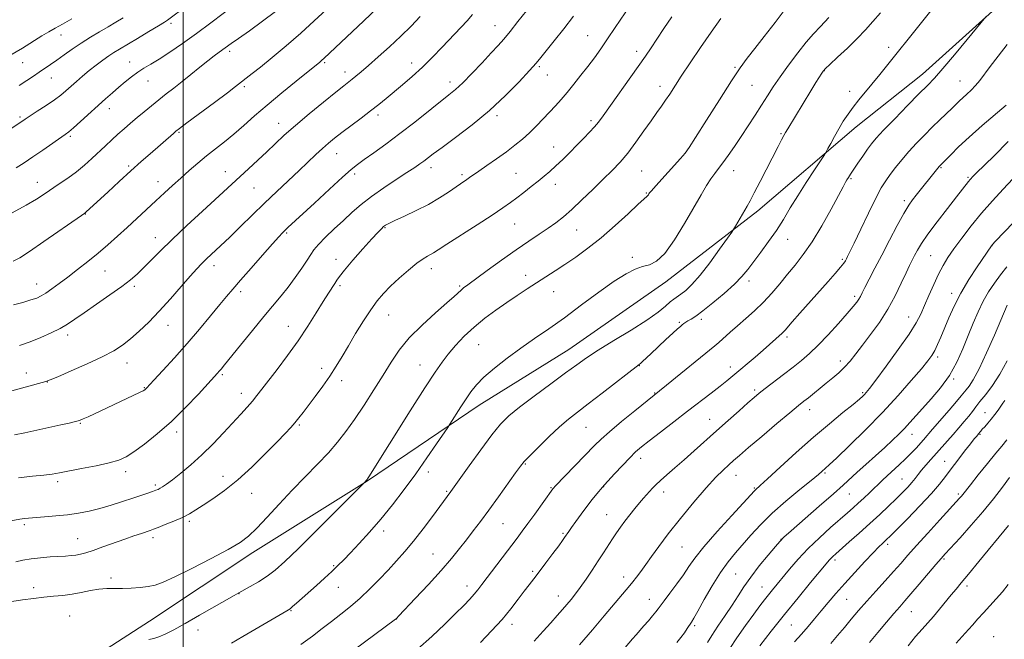
# Model space of a CAD drawing. Extents: x 2152300 to 2155200, y 302300 to 305200.
# Drawn here: x 2152936 to 2153322, y 302677 to 302921 of the extents above; entities that cross this region are included whole.
import ezdxf

# ---------------------------------------------------------------- set-up
doc = ezdxf.new("R2010")
doc.units = 0
doc.header["$MEASUREMENT"] = 0
for name, color, linetype, lineweight in [('BREAKLINE DTM HARD', 7, 'Continuous', 0), ('CONTOUR INDEX', 41, 'Continuous', 13), ('CONTOUR INTERMEDIATE', 44, 'Continuous', 0), ('GRID LINE', 7, 'Continuous', 0), ('SPOT ELEVATION DTM', 2, 'Continuous', 13)]:
    doc.layers.add(name, color=color, linetype=linetype, lineweight=lineweight)

msp = doc.modelspace()

# ---------------------------------------------------------------- linework, layer by layer
at = {"layer": 'BREAKLINE DTM HARD'}
msp.add_polyline3d([(2152940.6, 302654.78, 990.42), (2152986.82, 302684.52, 992.92), (2153027.36, 302711.49, 993.48), (2153072.36, 302739.62, 991.95), (2153116.16, 302769.38, 989.29), (2153151.42, 302791.17, 988.89), (2153189.55, 302817.77, 989.45), (2153225.68, 302845.59, 987.48), (2153264.27, 302878.63, 985.34), (2153290.26, 302899.3, 984.7), (2153319.12, 302925.19, 983.89), (2153355.69, 302957.03, 981.28)], dxfattribs=at)
at = {"layer": 'CONTOUR INDEX', "flags": 128}
for points, elevation in [([(2152933.202, 302825.808), (2152935.906, 302827.222), (2152939.613, 302829.645), (2152945.276, 302833.5169), (2152960.093, 302843.771), (2152961.38, 302844.693), (2152961.935, 302845.16), (2152970.341, 302852.969), (2152974.853, 302857.128), (2152979.4251, 302861.302), (2152983.491, 302864.954), (2152986.993, 302868.049), (2152996.129, 302875.963), (2152997.1659, 302876.835), (2152998.601, 302877.95), (2153001.481, 302880.112), (2153012.228, 302888.133), (2153017.339, 302891.964), (2153020.5551, 302894.403), (2153027.046, 302899.458), (2153030.3021, 302902.055), (2153034.937, 302905.8261), (2153040.45, 302910.423), (2153046.151, 302915.351), (2153051.443, 302920.156), (2153056.077, 302924.53)], 1010), ([(2152931.959, 302906.537), (2152936.904, 302909.516), (2152944.524, 302914.288), (2152947.21, 302915.892), (2152949.682, 302917.285), (2152952.565, 302918.888), (2152956.251, 302920.9781)], 1020), ([(2152935.352, 302740.876), (2152940.76, 302741.418), (2152945.3091, 302741.863), (2152948.564, 302742.262), (2152951.386, 302742.737), (2152960.051, 302744.421), (2152965.812, 302745.583), (2152970.979, 302746.728), (2152974.671, 302747.7769), (2152977.548, 302749.069), (2152980.656, 302751.051), (2152984.8, 302754.07), (2152989.827, 302758.084), (2152995.346, 302762.952), (2153000.9271, 302768.41), (2153005.987, 302773.701), (2153013.487, 302781.8609), (2153014.16, 302782.625), (2153014.888, 302783.491), (2153016.215, 302785.116), (2153022.549, 302792.944), (2153027.19, 302798.657), (2153031.7, 302804.149), (2153038.439, 302812.222), (2153041.216, 302815.706), (2153043.991, 302819.437), (2153046.57, 302823.1059), (2153048.645, 302826.226), (2153050.068, 302828.495), (2153051.34, 302830.36), (2153053.123, 302832.451), (2153055.886, 302835.234), (2153059.325, 302838.497), (2153062.941, 302841.86), (2153066.39, 302845.039), (2153069.93, 302848.123), (2153073.972, 302851.294), (2153078.729, 302854.641), (2153083.621, 302857.88), (2153087.869, 302860.631), (2153090.898, 302862.625), (2153092.956, 302864.041), (2153094.493, 302865.164), (2153098.157, 302867.944), (2153101.66, 302870.534), (2153106.96, 302874.422), (2153113.447, 302879.368), (2153120.248, 302884.987), (2153126.573, 302890.844), (2153131.9569, 302896.299), (2153136.017, 302900.663), (2153138.598, 302903.546), (2153140.46, 302905.761), (2153142.59, 302908.42), (2153145.706, 302912.333), (2153149.455, 302917.096), (2153153.216, 302921.998)], 1000), ([(2153018.964, 302675.935), (2153023.429, 302678.566), (2153040.671, 302688.61), (2153041.94, 302689.432), (2153042.955, 302690.262), (2153044.476, 302691.601), (2153052.344, 302698.595), (2153055.518, 302701.439), (2153058.407, 302704.091), (2153060.783, 302706.3821), (2153063.024, 302708.663), (2153065.659, 302711.417), (2153069.081, 302715.022), (2153073.151, 302719.444), (2153077.594, 302724.547), (2153082.17, 302730.19), (2153086.771, 302736.212), (2153091.324, 302742.446), (2153095.694, 302748.633), (2153099.502, 302754.145), (2153103.872, 302760.564), (2153104.734, 302761.868), (2153109.058, 302768.707), (2153111.0681, 302771.8301), (2153112.961, 302774.626), (2153115.122, 302777.324), (2153118.0819, 302780.317), (2153122.206, 302783.876), (2153127.187, 302787.793), (2153132.552, 302791.738), (2153137.9561, 302795.502), (2153143.569, 302799.351), (2153149.689, 302803.674), (2153156.436, 302808.658), (2153163.207, 302813.696), (2153169.223, 302817.983), (2153173.905, 302820.913), (2153177.488, 302822.687), (2153180.413, 302823.705), (2153183.097, 302824.469), (2153185.881, 302825.8739), (2153189.085, 302828.917), (2153192.884, 302834.19), (2153196.8749, 302840.675), (2153203.361, 302851.893), (2153205.536, 302855.537), (2153207.259, 302858.216), (2153208.757, 302860.286), (2153210.25, 302862.1959), (2153211.9599, 302864.422), (2153214.052, 302867.327), (2153216.475, 302870.841), (2153219.1209, 302874.787), (2153221.878, 302878.974), (2153224.601, 302883.168), (2153227.138, 302887.122), (2153229.424, 302890.707), (2153231.736, 302894.254), (2153234.437, 302898.21), (2153237.746, 302902.83), (2153241.32, 302907.605), (2153244.672, 302911.834), (2153247.501, 302915.088), (2153250.239, 302918.019), (2153253.503, 302921.55)], 990), ([(2153137.815, 302676.727), (2153141.338, 302680.575), (2153144.372, 302683.944), (2153146.861, 302686.744), (2153148.914, 302689.089), (2153150.685, 302691.15), (2153152.328, 302693.115), (2153154.02, 302695.249), (2153155.939, 302697.836), (2153158.195, 302701.05), (2153160.621, 302704.625), (2153162.977, 302708.184), (2153165.0771, 302711.421), (2153168.593, 302716.894), (2153170.142, 302719.238), (2153171.703, 302721.4859), (2153173.413, 302723.802), (2153175.353, 302726.284), (2153177.369, 302728.764), (2153179.246, 302731.008), (2153180.822, 302732.843), (2153184.337, 302736.803), (2153185.621, 302738.13), (2153187.417, 302739.811), (2153189.951, 302742.02), (2153193.124, 302744.733), (2153196.759, 302747.879), (2153200.705, 302751.385), (2153209.367, 302759.211), (2153213.959, 302763.335), (2153218.263, 302767.174), (2153221.77, 302770.281), (2153224.196, 302772.402), (2153226.158, 302774.035), (2153228.497, 302775.87), (2153235.696, 302781.368), (2153239.52, 302784.305), (2153242.828, 302786.922), (2153245.921, 302789.587), (2153249.292, 302792.8341), (2153253.236, 302796.97), (2153257.269, 302801.396), (2153260.71, 302805.287), (2153263.0511, 302808.0209), (2153264.47, 302809.791), (2153265.318, 302810.995), (2153265.9369, 302812.041), (2153266.628, 302813.386), (2153267.686, 302815.5), (2153269.339, 302818.746), (2153271.568, 302823.061), (2153274.287, 302828.2779), (2153277.356, 302834.1139), (2153280.413, 302839.8319), (2153283.039, 302844.583), (2153284.952, 302847.784), (2153286.4241, 302849.928), (2153287.866, 302851.776), (2153296.3719, 302862.384), (2153296.863, 302862.971), (2153297.166, 302863.311), (2153298.152, 302864.306), (2153301.415, 302867.644), (2153304.511, 302870.6821), (2153308.678, 302874.549), (2153313.792, 302879.046), (2153323.215, 302887.142)], 980), ([(2153214.6, 302673.881), (2153217.46, 302678.042), (2153220.857, 302682.86), (2153224.045, 302687.308), (2153226.462, 302690.608), (2153228.264, 302692.986), (2153229.789, 302694.915), (2153231.35, 302696.832), (2153238.124, 302705.027), (2153241.475, 302708.884), (2153245.405, 302713.051), (2153249.813, 302717.29), (2153254.222, 302721.266), (2153260.922, 302727.124), (2153263.114, 302729.072), (2153265.11, 302730.892), (2153267.267, 302732.902), (2153269.463, 302734.976), (2153274.644, 302739.947), (2153276.413, 302741.586), (2153281.145, 302745.867), (2153283.632, 302748.215), (2153285.861, 302750.468), (2153287.771, 302752.5179), (2153290.673, 302755.764), (2153294.297, 302759.892), (2153300.804, 302767.379), (2153303.732, 302770.792), (2153305.568, 302772.991), (2153307.487, 302775.4), (2153308.612, 302776.84), (2153310.236, 302779.333), (2153312.519, 302783.583), (2153315.479, 302789.88), (2153318.567, 302796.848), (2153323.627, 302808.653)], 970), ([(2153284.651, 302674.933), (2153287.613, 302678.504), (2153290.138, 302681.403), (2153292.386, 302683.906), (2153294.622, 302686.439), (2153297.029, 302689.298), (2153301.638, 302694.925), (2153303.508, 302697.161), (2153305.555, 302699.588), (2153308.427, 302703.035), (2153312.481, 302707.967), (2153324.103, 302722.1471)], 960)]:
    msp.add_lwpolyline(points, dxfattribs=dict(at, elevation=elevation))
at = {"layer": 'CONTOUR INTERMEDIATE', "flags": 128}
for points, elevation in [([(2152929.554, 302723.407), (2152935.872, 302724.659), (2152936.702, 302724.789), (2152937.682, 302724.896), (2152939.231, 302725.023), (2152945.472, 302725.476), (2152949.954, 302725.845), (2152954.583, 302726.322), (2152958.895, 302726.925), (2152963.023, 302727.71), (2152967.249, 302728.744), (2152971.74, 302730.051), (2152976.211, 302731.479), (2152980.265, 302732.835), (2152986.132, 302734.8309), (2152987.983, 302735.473), (2152989.224, 302735.921), (2152990.105, 302736.289), (2152990.909, 302736.706), (2152991.925, 302737.325), (2152993.442, 302738.371), (2152995.75, 302740.089), (2152999.032, 302742.657), (2153003.029, 302745.977), (2153007.371, 302749.884), (2153011.717, 302754.176), (2153015.831, 302758.507), (2153022.574, 302765.84), (2153025.096, 302768.6149), (2153027.167, 302770.975), (2153028.954, 302773.141), (2153030.875, 302775.595), (2153036.8849, 302783.389), (2153040.953, 302788.79), (2153045.114, 302794.602), (2153048.933, 302800.351), (2153052.247, 302805.628), (2153054.964, 302810.035), (2153057.022, 302813.291), (2153059.525, 302817.14), (2153060.288, 302818.37), (2153061.344, 302819.88), (2153063.333, 302822.365), (2153066.625, 302826.223), (2153070.514, 302830.66), (2153074.022, 302834.584), (2153076.404, 302837.166), (2153077.835, 302838.615), (2153078.719, 302839.406), (2153079.496, 302839.981), (2153080.742, 302840.668), (2153083.067, 302841.765), (2153086.85, 302843.483), (2153091.5391, 302845.686), (2153096.351, 302848.1521), (2153100.623, 302850.657), (2153104.174, 302852.9789), (2153108.926, 302856.257), (2153111.405, 302857.9179), (2153112.448, 302858.637), (2153116.034, 302861.142), (2153119.251, 302863.372), (2153123.073, 302866.047), (2153126.906, 302868.797), (2153130.283, 302871.343), (2153133.2659, 302873.775), (2153136.047, 302876.275), (2153138.772, 302878.963), (2153141.411, 302881.729), (2153146.172, 302886.873), (2153148.407, 302889.351), (2153150.784, 302892.1009), (2153153.428, 302895.307), (2153156.2081, 302898.802), (2153158.927, 302902.3299), (2153161.461, 302905.732), (2153163.965, 302909.225), (2153166.666, 302913.122), (2153169.685, 302917.58), (2153177.459, 302929.191)], 998), ([(2153055.018, 302664.224), (2153083.351, 302685.329), (2153083.708, 302685.649), (2153084.672, 302686.642), (2153091.141, 302693.458), (2153096.286, 302698.951), (2153101.313, 302704.461), (2153105.355, 302709.122), (2153108.548, 302713.036), (2153111.2849, 302716.5441), (2153113.93, 302719.993), (2153116.752, 302723.739), (2153119.996, 302728.137), (2153123.751, 302733.32), (2153130.509, 302742.764), (2153132.4201, 302745.407), (2153133.936, 302747.259), (2153136.059, 302749.4849), (2153139.481, 302752.908), (2153143.676, 302756.988), (2153147.807, 302760.843), (2153151.319, 302763.8739), (2153154.775, 302766.603), (2153159.017, 302769.836), (2153164.524, 302774.066), (2153179.041, 302785.275), (2153179.646, 302785.786), (2153180.3951, 302786.4841), (2153183.631, 302789.546), (2153189.574, 302795.1041), (2153192.309, 302797.63), (2153194.142, 302799.288), (2153195.248, 302800.246), (2153195.974, 302800.836), (2153196.6259, 302801.342), (2153197.344, 302801.856), (2153198.228, 302802.42), (2153199.422, 302803.136), (2153201.244, 302804.331), (2153204.058, 302806.391), (2153208.02, 302809.523), (2153212.449, 302813.228), (2153216.454, 302816.829), (2153219.403, 302819.849), (2153221.697, 302822.615), (2153226.776, 302829.346), (2153229.87, 302833.536), (2153232.923, 302837.918), (2153235.696, 302842.279), (2153238.389, 302846.754), (2153241.313, 302851.569), (2153244.624, 302856.77), (2153247.856, 302861.691), (2153251.8129, 302867.624), (2153252.5409, 302868.803), (2153253.198, 302870.033), (2153254.276, 302872.091), (2153255.742, 302874.815), (2153257.433, 302877.809), (2153259.217, 302880.748), (2153261.096, 302883.589), (2153263.109, 302886.362), (2153265.295, 302889.121), (2153270.425, 302895.28), (2153273.524, 302899.071), (2153277.212, 302903.662), (2153299.445, 302931.608)], 986), ([(2152930.287, 302876.476), (2152937.974, 302881.638), (2152942.71, 302884.686), (2152946.149, 302886.927), (2152949.395, 302889.136), (2152951.912, 302891.009), (2152953.928, 302892.683), (2152958.047, 302896.363), (2152960.488, 302898.495), (2152963.103, 302900.684), (2152965.794, 302902.8091), (2152968.4011, 302904.757), (2152970.748, 302906.413), (2152972.788, 302907.753), (2152975.001, 302909.102), (2152982.109, 302913.316), (2152986.564, 302915.976), (2152990.311, 302918.234), (2152992.594, 302919.646), (2152993.847, 302920.4801), (2153001.551, 302926.227)], 1016), ([(2152933.344, 302808.663), (2152937.018, 302809.684), (2152940.193, 302810.619), (2152942.483, 302811.397), (2152944.261, 302812.2131), (2152946.091, 302813.329), (2152948.432, 302814.954), (2152951.3271, 302817.079), (2152954.714, 302819.645), (2152958.508, 302822.577), (2152962.522, 302825.753), (2152966.547, 302829.0381), (2152970.424, 302832.329), (2152974.202, 302835.656), (2152977.98, 302839.081), (2152981.82, 302842.628), (2152989.257, 302849.567), (2152992.627, 302852.689), (2152995.833, 302855.621), (2152999.0211, 302858.489), (2153002.308, 302861.389), (2153005.691, 302864.293), (2153009.143, 302867.144), (2153012.642, 302869.9191), (2153016.216, 302872.734), (2153019.9, 302875.74), (2153023.767, 302879.075), (2153028.045, 302882.839), (2153032.997, 302887.119), (2153038.684, 302891.869), (2153044.344, 302896.497), (2153053.604, 302904.009), (2153054.474, 302904.745), (2153055.242, 302905.437), (2153070.895, 302920.125), (2153076.083, 302925.041)], 1008), ([(2152934.457, 302862.536), (2152937.538, 302864.496), (2152941.011, 302866.801), (2152944.876, 302869.444), (2152953.637, 302875.548), (2152955.099, 302876.659), (2152956.916, 302878.208), (2152959.693, 302880.682), (2152969.534, 302889.559), (2152972.198, 302891.933), (2152974.706, 302894.128), (2152977.211, 302896.259), (2152979.711, 302898.268), (2152982.16, 302900.049), (2152984.584, 302901.579), (2152987.273, 302903.16), (2152990.588, 302905.176), (2152994.787, 302907.921), (2152999.731, 302911.324), (2153005.182, 302915.222), (2153010.841, 302919.395), (2153020.561, 302926.6989)], 1014), ([(2152986.463, 302677.365), (2152988.498, 302677.774), (2152990.4679, 302678.388), (2152992.952, 302679.486), (2152996.289, 302681.215), (2153000.7611, 302683.69), (2153006.3989, 302686.886), (2153020.01, 302694.6781), (2153021.846, 302695.7061), (2153026.334, 302698.162), (2153029.6, 302700.055), (2153032.969, 302702.213), (2153036.178, 302704.629), (2153039.914, 302707.939), (2153045.101, 302712.937), (2153052.197, 302719.964), (2153059.788, 302727.554), (2153071.175, 302739.02), (2153072.08, 302740), (2153072.207, 302740.174), (2153072.413, 302740.485), (2153072.877, 302741.21), (2153089.1861, 302767.107), (2153094.937, 302776.178), (2153098.912, 302782.332), (2153101.633, 302786.278), (2153104.045, 302789.381), (2153106.919, 302792.7349), (2153110.337, 302796.359), (2153114.206, 302800.003), (2153118.416, 302803.458), (2153122.781, 302806.681), (2153127.096, 302809.673), (2153131.197, 302812.44), (2153135.082, 302815.01), (2153138.788, 302817.419), (2153146.016, 302822.061), (2153149.9, 302824.5969), (2153154.189, 302827.495), (2153158.917, 302830.915), (2153164.088, 302835.022), (2153169.57, 302839.795), (2153174.7, 302844.495), (2153178.678, 302848.198), (2153180.95, 302850.252), (2153182.258, 302851.342), (2153182.488, 302851.62), (2153182.707, 302851.959), (2153182.8981, 302852.287), (2153183.134, 302852.64), (2153183.858, 302853.5), (2153185.603, 302855.457), (2153195.264, 302866.121), (2153197.153, 302868.29), (2153198.7301, 302870.486), (2153201.222, 302874.415), (2153205.446, 302881.149), (2153210.557, 302889.243), (2153215.3, 302896.623), (2153218.774, 302901.787), (2153221.514, 302905.544), (2153224.413, 302909.276), (2153228.131, 302914.036), (2153232.41, 302919.559), (2153236.761, 302925.246)], 992), ([(2152923.586, 302772.479), (2152944.576, 302778.184), (2152946.064, 302778.618), (2152947.716, 302779.244), (2152950.751, 302780.527), (2152955.939, 302782.76), (2152962.256, 302785.551), (2152968.232, 302788.335), (2152972.7621, 302790.71), (2152976.214, 302792.912), (2152979.3261, 302795.34), (2152982.708, 302798.33), (2152986.47, 302801.963), (2152990.6, 302806.255), (2152994.999, 302811.104), (2152999.231, 302815.916), (2153002.776, 302819.98), (2153005.303, 302822.81), (2153007.228, 302824.835), (2153009.155, 302826.715), (2153014.627, 302831.861), (2153018.277, 302835.339), (2153022.502, 302839.441), (2153027.13, 302843.957), (2153031.951, 302848.625), (2153036.757, 302853.199), (2153045.488, 302861.418), (2153052.078, 302867.672), (2153054.684, 302870.089), (2153057.024, 302872.147), (2153059.443, 302874.129), (2153062.333, 302876.363), (2153069.869, 302882.009), (2153073.607, 302884.843), (2153076.779, 302887.333), (2153079.655, 302889.674), (2153086.135, 302895.054), (2153089.963, 302898.342), (2153093.9431, 302901.977), (2153097.89, 302905.879), (2153101.706, 302909.863), (2153111.469, 302920.251), (2153113.649, 302922.617)], 1004), ([(2152932.69, 302692.318), (2152936.92, 302692.958), (2152941.166, 302693.517), (2152945.263, 302693.975), (2152949.098, 302694.335), (2152952.75, 302694.6941), (2152956.349, 302695.174), (2152959.977, 302695.841), (2152963.541, 302696.547), (2152966.902, 302697.09), (2152969.987, 302697.328), (2152972.983, 302697.367), (2152976.139, 302697.372), (2152979.605, 302697.4809), (2152983.115, 302697.725), (2152986.302, 302698.107), (2152989.04, 302698.698), (2152992.167, 302699.847), (2152996.762, 302701.97), (2153003.443, 302705.277), (2153010.978, 302709.138), (2153017.673, 302712.72), (2153022.318, 302715.467), (2153025.6441, 302717.9549), (2153028.866, 302721.045), (2153032.933, 302725.352), (2153037.721, 302730.531), (2153042.84, 302735.9901), (2153047.9249, 302741.233), (2153052.721, 302746.125), (2153056.998, 302750.62), (2153060.632, 302754.765), (2153063.93, 302758.963), (2153067.305, 302763.7079), (2153071.039, 302769.306), (2153074.894, 302775.32), (2153078.499, 302781.121), (2153081.66, 302786.261), (2153084.867, 302790.989), (2153088.7871, 302795.732), (2153093.793, 302800.736), (2153099.086, 302805.528), (2153103.578, 302809.452), (2153106.466, 302812.042), (2153109.107, 302814.535), (2153110.13, 302815.384), (2153111.805, 302816.636), (2153119.412, 302822.198), (2153125.04, 302826.276), (2153130.715, 302830.294), (2153135.6699, 302833.662), (2153139.847, 302836.419), (2153143.362, 302838.759), (2153146.388, 302840.914), (2153149.326, 302843.247), (2153152.632, 302846.157), (2153156.601, 302849.883), (2153160.881, 302854.0229), (2153164.957, 302858.014), (2153168.453, 302861.473), (2153171.556, 302864.734), (2153174.591, 302868.312), (2153177.781, 302872.532), (2153180.931, 302876.968), (2153183.746, 302881.004), (2153186.01, 302884.192), (2153187.845, 302886.74), (2153189.454, 302889.023), (2153191.063, 302891.431), (2153195.6139, 302898.407), (2153199.118, 302903.69), (2153203.17, 302909.715), (2153207.291, 302915.7391), (2153211.065, 302921.137)], 994), ([(2152932.871, 302844.826), (2152938.334, 302847.838), (2152942.387, 302850.222), (2152945.451, 302852.176), (2152951.357, 302856.151), (2152954.696, 302858.475), (2152958.036, 302860.974), (2152961.188, 302863.585), (2152964.128, 302866.217), (2152969.462, 302871.178), (2152971.939, 302873.454), (2152974.369, 302875.646), (2152976.814, 302877.801), (2152979.321, 302879.968), (2152981.938, 302882.197), (2152984.693, 302884.519), (2152987.545, 302886.88), (2152990.437, 302889.21), (2152993.341, 302891.474), (2152996.344, 302893.792), (2152999.563, 302896.321), (2153003.04, 302899.136), (2153006.5141, 302901.977), (2153009.6489, 302904.503), (2153012.185, 302906.453), (2153014.171, 302907.903), (2153018.834, 302911.25), (2153021.663, 302913.263), (2153025.993, 302916.3201), (2153031.161, 302920.023), (2153036.228, 302923.8)], 1012), ([(2152933.736, 302757.668), (2152937.821, 302758.523), (2152951.967, 302761.568), (2152955.25, 302762.295), (2152957.652, 302762.868), (2152959.308, 302763.347), (2152960.78, 302763.925), (2152962.736, 302764.827), (2152982.786, 302774.276), (2152984.236, 302774.998), (2152984.921, 302775.389), (2152985.225, 302775.63), (2152985.563, 302775.97), (2152988.488, 302779.121), (2152991.996, 302782.922), (2152996.558, 302787.937), (2153001.55, 302793.564), (2153006.4, 302799.227), (2153010.762, 302804.454), (2153014.345, 302808.794), (2153017.042, 302812.038), (2153019.492, 302814.918), (2153022.519, 302818.408), (2153026.6399, 302823.124), (2153031.152, 302828.261), (2153035.0431, 302832.658), (2153037.569, 302835.458), (2153039.039, 302837.016), (2153040.029, 302837.989), (2153041.131, 302839.03), (2153051.527, 302848.6661), (2153057.402, 302854.082), (2153062.556, 302858.786), (2153065.983, 302861.817), (2153068.424, 302863.787), (2153071.056, 302865.701), (2153074.803, 302868.37), (2153079.5889, 302871.832), (2153085.087, 302875.932), (2153090.914, 302880.44), (2153104.377, 302891.081), (2153106.972, 302893.239), (2153109.768, 302895.8649), (2153113.388, 302899.56), (2153117.364, 302903.758), (2153120.952, 302907.602), (2153123.646, 302910.511), (2153125.884, 302913.03), (2153128.339, 302915.981), (2153131.461, 302919.9), (2153134.807, 302924.175)], 1002), ([(2152934.214, 302707.829), (2152936.969, 302708.467), (2152940.258, 302709.049), (2152943.97, 302709.473), (2152947.737, 302709.76), (2152953.816, 302710.12), (2152955.952, 302710.291), (2152957.79, 302710.519), (2152959.608, 302710.867), (2152961.768, 302711.441), (2152964.65, 302712.364), (2152968.475, 302713.695), (2152977.0399, 302716.7609), (2152980.673, 302718.034), (2152983.565, 302719.025), (2152987.06, 302720.207), (2152988.312, 302720.66), (2152990.119, 302721.35), (2152992.949, 302722.458), (2152996.356, 302723.849), (2152999.665, 302725.311), (2153002.411, 302726.708), (2153004.96, 302728.2159), (2153007.888, 302730.092), (2153011.649, 302732.571), (2153016.204, 302735.819), (2153021.392, 302739.985), (2153026.968, 302745.048), (2153032.353, 302750.317), (2153036.884, 302754.933), (2153040.091, 302758.269), (2153042.261, 302760.609), (2153043.877, 302762.471), (2153045.378, 302764.329), (2153047.054, 302766.501), (2153051.823, 302772.776), (2153054.774, 302776.752), (2153057.617, 302780.787), (2153060.081, 302784.604), (2153062.3809, 302788.4411), (2153064.853, 302792.662), (2153067.723, 302797.466), (2153070.766, 302802.389), (2153073.647, 302806.8), (2153076.16, 302810.267), (2153078.6091, 302813.148), (2153081.425, 302815.998), (2153084.869, 302819.194), (2153088.52, 302822.385), (2153091.781, 302825.041), (2153094.203, 302826.778), (2153095.904, 302827.801), (2153097.146, 302828.459), (2153098.294, 302829.132), (2153100.13, 302830.312), (2153103.539, 302832.5209), (2153115.434, 302840.166), (2153121.309, 302843.979), (2153125.517, 302846.784), (2153128.485, 302848.868), (2153131.024, 302850.761), (2153133.768, 302852.871), (2153136.632, 302855.107), (2153139.353, 302857.255), (2153141.754, 302859.182), (2153144.006, 302861.081), (2153146.369, 302863.228), (2153149.025, 302865.806), (2153157.268, 302874.09), (2153159.581, 302876.439), (2153161.522, 302878.525), (2153163.129, 302880.466), (2153164.877, 302882.838), (2153178.699, 302902.308), (2153181.505, 302906.334), (2153183.74, 302909.625), (2153185.987, 302913.013), (2153188.701, 302917.129), (2153191.832, 302921.804)], 996), ([(2152935.533, 302894.825), (2152938.609, 302896.754), (2152941.185, 302898.476), (2152943.453, 302900.034), (2152947.824, 302903.005), (2152950.312, 302904.739), (2152953.206, 302906.81), (2152956.455, 302909.11), (2152959.954, 302911.475), (2152963.586, 302913.763), (2152967.182, 302915.913), (2152970.5561, 302917.885), (2152973.582, 302919.672), (2152976.366, 302921.389)], 1018), ([(2152935.769, 302792.781), (2152939.937, 302794.197), (2152944.141, 302795.863), (2152948.161, 302797.672), (2152951.695, 302799.47), (2152954.618, 302801.1891), (2152957.508, 302803.118), (2152961.119, 302805.6329), (2152965.911, 302808.945), (2152971.168, 302812.594), (2152975.8781, 302815.952), (2152979.314, 302818.582), (2152981.897, 302820.813), (2152984.33, 302823.16), (2152987.241, 302826.08), (2152990.946, 302829.772), (2152995.686, 302834.369), (2153001.491, 302839.838), (2153007.559, 302845.463), (2153025.692, 302862.163), (2153029.2741, 302865.491), (2153032.83, 302868.8241), (2153036.166, 302871.977), (2153039.71, 302875.251), (2153044.047, 302879.0719), (2153049.474, 302883.648), (2153055.154, 302888.322), (2153059.964, 302892.22), (2153063.09, 302894.717), (2153066.324, 302897.259), (2153067.838, 302898.494), (2153069.876, 302900.219), (2153072.737, 302902.697), (2153076.577, 302906.076), (2153080.992, 302910.044), (2153085.438, 302914.173), (2153089.472, 302918.125), (2153093.055, 302921.918)], 1006), ([(2153046.13, 302675.375), (2153050.773, 302678.736), (2153054.635, 302681.686), (2153058.206, 302684.472), (2153061.881, 302687.317), (2153065.675, 302690.3359), (2153069.504, 302693.6181), (2153073.289, 302697.206), (2153076.959, 302700.946), (2153080.448, 302704.639), (2153083.736, 302708.18), (2153087.001, 302711.845), (2153090.471, 302716.003), (2153094.2429, 302720.825), (2153097.901, 302725.675), (2153105.163, 302735.452), (2153112.301, 302745.509), (2153116.849, 302751.827), (2153121.171, 302757.633), (2153124.607, 302761.846), (2153127.883, 302765.126), (2153132.069, 302768.567), (2153137.842, 302772.938), (2153144.302, 302777.701), (2153150.155, 302781.99), (2153154.543, 302785.221), (2153158.354, 302787.915), (2153162.91, 302790.875), (2153169.084, 302794.658), (2153175.945, 302798.842), (2153182.109, 302802.762), (2153186.515, 302805.885), (2153189.392, 302808.202), (2153191.291, 302809.841), (2153192.72, 302810.961), (2153195.4641, 302812.89), (2153197.336, 302814.3841), (2153199.786, 302816.73), (2153202.946, 302820.3191), (2153206.789, 302825.2609), (2153210.657, 302830.538), (2153213.734, 302834.85), (2153215.458, 302837.29), (2153216.282, 302838.522), (2153216.914, 302839.601), (2153221.419, 302847.4909), (2153222.58, 302849.584), (2153224.215, 302852.649), (2153226.549, 302857.126), (2153233.624, 302870.826), (2153234.979, 302873.422), (2153235.903, 302875.1581), (2153236.581, 302876.3681), (2153237.404, 302877.7441), (2153246.452, 302892.653), (2153248.455, 302895.927), (2153250.747, 302899.613), (2153251.344, 302900.493), (2153252.195, 302901.42), (2153253.945, 302903.071), (2153257.0009, 302905.906), (2153260.828, 302909.509), (2153264.655, 302913.247), (2153267.909, 302916.651), (2153270.814, 302919.913), (2153273.79, 302923.39)], 988), ([(2153091.998, 302673.551), (2153097.701, 302678.527), (2153102.753, 302683.33), (2153106.945, 302687.513), (2153110.142, 302690.752), (2153112.509, 302693.2031), (2153114.2859, 302695.141), (2153115.749, 302696.883), (2153117.312, 302698.902), (2153131.1271, 302717.154), (2153133.157, 302719.873), (2153135.348, 302722.868), (2153138.033, 302726.5909), (2153145.164, 302736.553), (2153145.38, 302736.806), (2153146.132, 302737.597), (2153161.542, 302753.485), (2153164.082, 302755.969), (2153167.4169, 302758.931), (2153172.167, 302762.909), (2153177.389, 302767.182), (2153189.8289, 302777.205), (2153208.795, 302792.608), (2153210.336, 302793.943), (2153214.77, 302797.951), (2153217.683, 302800.527), (2153220.95, 302803.348), (2153224.398, 302806.41), (2153227.832, 302809.733), (2153231.103, 302813.3079), (2153234.23, 302817.015), (2153237.28, 302820.707), (2153240.33, 302824.356), (2153243.516, 302828.422), (2153246.9889, 302833.48), (2153250.776, 302839.788), (2153254.42, 302846.326), (2153259.131, 302855.088), (2153260.079, 302856.814), (2153260.644, 302857.77), (2153261.237, 302858.7), (2153262.065, 302859.952), (2153264.982, 302864.297), (2153266.902, 302867.128), (2153268.723, 302869.757), (2153270.293, 302871.893), (2153272.165, 302874.124), (2153275.067, 302877.261), (2153279.42, 302881.787), (2153284.414, 302886.902), (2153288.932, 302891.478), (2153292.224, 302894.788), (2153295, 302897.695), (2153298.34, 302901.462), (2153302.929, 302906.876), (2153307.897, 302912.839), (2153315.229, 302921.726)], 984), ([(2153116.748, 302676.176), (2153121.125, 302680.765), (2153125.202, 302685.268), (2153128.688, 302689.449), (2153131.578, 302693.166), (2153133.935, 302696.3), (2153135.874, 302698.84), (2153137.716, 302701.217), (2153139.833, 302703.97), (2153142.447, 302707.4261), (2153145.173, 302711.07), (2153147.4729, 302714.174), (2153148.952, 302716.201), (2153149.781, 302717.375), (2153151.379, 302719.781), (2153152.47, 302721.361), (2153154.146, 302723.736), (2153156.23, 302726.616), (2153158.46, 302729.593), (2153160.592, 302732.302), (2153162.431, 302734.5471), (2153164.654, 302737.166), (2153165.49, 302738.1), (2153169.416, 302742.387), (2153172.45, 302745.656), (2153175.352, 302748.695), (2153177.681, 302750.9599), (2153179.978, 302752.937), (2153183.033, 302755.364), (2153187.388, 302758.768), (2153192.604, 302762.817), (2153197.995, 302766.968), (2153207.2831, 302774.032), (2153210.809, 302776.736), (2153213.516, 302778.88), (2153215.84, 302780.796), (2153224.659, 302788.2429), (2153227.7409, 302790.887), (2153230.239, 302793.088), (2153235.241, 302797.611), (2153235.779, 302798.131), (2153236.34, 302798.746), (2153239.183, 302802.013), (2153242.194, 302805.427), (2153253.228, 302817.859), (2153256.05, 302821.0659), (2153258.116, 302823.476), (2153259.364, 302825.041), (2153260.036, 302826.026), (2153260.446, 302826.7681), (2153260.917, 302827.6809), (2153261.799, 302829.466), (2153263.448, 302832.896), (2153266.05, 302838.365), (2153269.112, 302844.746), (2153271.969, 302850.531), (2153274.14, 302854.608), (2153275.879, 302857.435), (2153277.621, 302859.869), (2153279.719, 302862.596), (2153282.188, 302865.642), (2153284.958, 302868.864), (2153287.953, 302872.13), (2153291.058, 302875.351), (2153294.151, 302878.443), (2153297.102, 302881.319), (2153301.92, 302885.947), (2153304.822, 302888.772), (2153306.127, 302889.983), (2153307.689, 302891.371), (2153309.421, 302892.965), (2153311.153, 302894.744), (2153312.8009, 302896.737), (2153316.955, 302902.281), (2153320.016, 302906.2731), (2153323.513, 302910.962)], 982), ([(2153155.639, 302675.229), (2153160.743, 302681.1699), (2153165.346, 302686.619), (2153175.342, 302698.595), (2153176.521, 302700.028), (2153177.954, 302701.8391), (2153179.681, 302704.107), (2153181.658, 302706.808), (2153183.908, 302709.975), (2153186.722, 302713.865), (2153190.457, 302718.792), (2153195.273, 302724.846), (2153200.531, 302731.218), (2153205.3959, 302736.874), (2153209.216, 302741.028), (2153212.083, 302743.891), (2153214.275, 302745.92), (2153216.158, 302747.613), (2153218.461, 302749.629), (2153222.001, 302752.665), (2153227.226, 302757.108), (2153233.107, 302762.081), (2153238.244, 302766.396), (2153241.619, 302769.188), (2153243.738, 302770.897), (2153245.49, 302772.283), (2153252.549, 302777.964), (2153255.062, 302780.008), (2153257.474, 302782.078), (2153259.743, 302784.257), (2153261.884, 302786.6501), (2153264.124, 302789.449), (2153266.747, 302792.868), (2153269.923, 302797.048), (2153273.375, 302801.834), (2153276.715, 302806.995), (2153279.617, 302812.259), (2153282.004, 302817.177), (2153283.862, 302821.254), (2153285.215, 302824.168), (2153286.249, 302826.275), (2153287.192, 302828.099), (2153288.296, 302830.142), (2153289.924, 302832.813), (2153292.465, 302836.498), (2153296.094, 302841.344), (2153300.135, 302846.554), (2153303.695, 302851.094), (2153308.382, 302857.128), (2153308.993, 302857.866), (2153310.2149, 302859.2), (2153311.323, 302860.305), (2153318.44, 302867.237), (2153324.005, 302872.82)], 978), ([(2153172.115, 302672.503), (2153176.426, 302677.606), (2153177.841, 302679.233), (2153180.952, 302682.77), (2153182.674, 302684.754), (2153184.319, 302686.679), (2153185.657, 302688.285), (2153186.581, 302689.46), (2153188.892, 302692.584), (2153191.135, 302695.574), (2153193.828, 302699.2049), (2153196.4, 302702.813), (2153198.533, 302705.99), (2153200.9, 302709.35), (2153204.425, 302713.764), (2153209.626, 302719.702), (2153215.405, 302726.053), (2153224.286, 302735.659), (2153224.742, 302736.119), (2153226.593, 302737.785), (2153229.502, 302740.452), (2153234.449, 302745.014), (2153240.759, 302750.77), (2153247.477, 302756.734), (2153253.742, 302762.055), (2153259.0729, 302766.422), (2153263.088, 302769.6591), (2153265.556, 302771.691), (2153266.872, 302772.845), (2153267.582, 302773.548), (2153268.251, 302774.3), (2153269.508, 302775.892), (2153272, 302779.185), (2153276.0641, 302784.646), (2153280.807, 302791.152), (2153285.027, 302797.186), (2153287.839, 302801.642), (2153289.63, 302805.069), (2153291.103, 302808.429), (2153292.811, 302812.425), (2153294.71, 302816.731), (2153296.608, 302820.764), (2153298.397, 302824.1339), (2153300.314, 302827.242), (2153302.68, 302830.683), (2153305.736, 302834.894), (2153309.397, 302839.679), (2153313.493, 302844.686), (2153317.824, 302849.586), (2153322.057, 302854.1541), (2153325.8301, 302858.191)], 976), ([(2153193.911, 302676.1289), (2153195.482, 302678.136), (2153196.826, 302680.036), (2153197.944, 302681.736), (2153199.553, 302684.234), (2153200.487, 302685.751), (2153202.077, 302688.509), (2153204.6141, 302693.015), (2153207.757, 302698.459), (2153211.01, 302703.704), (2153213.9971, 302707.9), (2153216.828, 302711.354), (2153222.95, 302718.323), (2153226.721, 302722.4121), (2153231.296, 302726.911), (2153236.712, 302731.693), (2153242.167, 302736.217), (2153246.648, 302739.8369), (2153249.418, 302742.097), (2153250.847, 302743.3), (2153252.286, 302744.555), (2153253.727, 302745.879), (2153256.688, 302748.6871), (2153261.66, 302753.488), (2153267.957, 302759.713), (2153274.6, 302766.523), (2153280.724, 302773.138), (2153285.914, 302779.007), (2153289.87, 302783.64), (2153292.432, 302786.755), (2153294.0001, 302788.894), (2153295.114, 302790.811), (2153296.235, 302793.136), (2153297.49, 302796.023), (2153300.619, 302803.588), (2153302.695, 302808.214), (2153305.313, 302813.293), (2153308.496, 302818.636), (2153311.7381, 302823.634), (2153317.353, 302831.942), (2153317.817, 302832.467), (2153318.8349, 302833.538), (2153340.336, 302855.859)], 974), ([(2153205.89, 302676.151), (2153207.588, 302678.97), (2153210.0031, 302682.628), (2153212.804, 302686.748), (2153215.53, 302690.82), (2153217.873, 302694.491), (2153220.155, 302698.034), (2153222.852, 302701.877), (2153226.232, 302706.242), (2153229.72, 302710.518), (2153232.537, 302713.884), (2153234.254, 302715.8801), (2153235.873, 302717.479), (2153238.75, 302720.015), (2153249.796, 302729.6561), (2153255.308, 302734.518), (2153259.148, 302737.981), (2153264.619, 302743.0199), (2153268.035, 302746.083), (2153271.855, 302749.482), (2153275.508, 302752.76), (2153278.552, 302755.57), (2153281.067, 302758.001), (2153283.2599, 302760.248), (2153285.352, 302762.518), (2153290.373, 302768.089), (2153293.762, 302771.822), (2153297.436, 302776.174), (2153300.911, 302781.009), (2153303.813, 302786.173), (2153306.217, 302791.453), (2153308.311, 302796.621), (2153310.265, 302801.485), (2153312.187, 302805.987), (2153314.169, 302810.108), (2153316.286, 302813.844), (2153318.546, 302817.2699), (2153320.942, 302820.476), (2153323.49, 302823.574)], 972), ([(2153226.404, 302674.896), (2153230.928, 302680.69), (2153236.095, 302687.184), (2153241.444, 302693.757), (2153246.362, 302699.707), (2153252.519, 302707.09), (2153253.712, 302708.495), (2153254.384, 302709.221), (2153255.104, 302709.908), (2153256.3049, 302710.982), (2153261.581, 302715.647), (2153265.514, 302719.157), (2153269.643, 302722.892), (2153273.5101, 302726.459), (2153276.975, 302729.722), (2153279.9779, 302732.605), (2153282.479, 302735.059), (2153284.514, 302737.14), (2153286.142, 302738.933), (2153287.449, 302740.5329), (2153288.648, 302742.098), (2153289.977, 302743.796), (2153291.623, 302745.759), (2153293.543, 302747.955), (2153302.338, 302757.883), (2153304.588, 302760.456), (2153306.685, 302762.8969), (2153308.473, 302765.057), (2153309.889, 302766.872), (2153311.233, 302768.643), (2153312.897, 302770.759), (2153315.163, 302773.551), (2153317.861, 302777.124), (2153320.713, 302781.527), (2153323.51, 302786.727)], 968), ([(2153240.081, 302676.476), (2153242.833, 302679.518), (2153245.436, 302682.513), (2153247.967, 302685.516), (2153250.545, 302688.6), (2153253.289, 302691.845), (2153256.335, 302695.3741), (2153259.819, 302699.316), (2153263.757, 302703.672), (2153267.67, 302707.929), (2153270.9589, 302711.438), (2153273.186, 302713.736), (2153274.555, 302715.073), (2153276.236, 302716.628), (2153277.592, 302717.9549), (2153280.18, 302720.54), (2153284.37, 302724.766), (2153289.299, 302729.823), (2153293.796, 302734.609), (2153297.008, 302738.315), (2153299.351, 302741.327), (2153301.559, 302744.3289), (2153304.159, 302747.784), (2153306.852, 302751.285), (2153309.135, 302754.204), (2153310.631, 302756.078), (2153311.476, 302757.099), (2153312.4529, 302758.228), (2153312.852, 302758.749), (2153313.201, 302759.179), (2153313.8129, 302759.866), (2153314.772, 302760.895), (2153315.993, 302762.241), (2153317.348, 302763.856), (2153318.711, 302765.656), (2153319.969, 302767.4371), (2153321.8011, 302770.113), (2153322.617, 302771.206)], 966), ([(2153254.333, 302675.777), (2153257.002, 302678.955), (2153259.646, 302682.14), (2153262.341, 302685.364), (2153265.216, 302688.738), (2153268.414, 302692.389), (2153271.988, 302696.365), (2153275.638, 302700.382), (2153278.974, 302704.074), (2153281.784, 302707.25), (2153284.56, 302710.416), (2153287.967, 302714.253), (2153292.392, 302719.1461), (2153297.101, 302724.306), (2153304.8929, 302732.809), (2153305.579, 302733.594), (2153306.185, 302734.342), (2153309.131, 302738.085), (2153312.219, 302741.968), (2153315.83, 302746.471), (2153319.099, 302750.49), (2153321.446, 302753.309), (2153323.432, 302755.778)], 964), ([(2153269.511, 302676.195), (2153272.775, 302680.124), (2153276.1471, 302684.134), (2153279.1159, 302687.622), (2153281.371, 302690.22), (2153283.377, 302692.508), (2153285.798, 302695.302), (2153289.053, 302699.12), (2153295.61, 302706.862), (2153297.615, 302709.199), (2153299.269, 302711.049), (2153305.079, 302717.334), (2153309.49, 302722.212), (2153314.058, 302727.487), (2153318.186, 302732.575), (2153321.697, 302737.14), (2153324.52, 302740.904)], 962), ([(2153303.5, 302675.992), (2153307.133, 302679.872), (2153309.913, 302682.966), (2153312.112, 302685.4959), (2153314.23, 302687.896), (2153319.23, 302693.296), (2153321.747, 302696.128), (2153324.001, 302698.89)], 958)]:
    msp.add_lwpolyline(points, dxfattribs=dict(at, elevation=elevation))
at = {"layer": 'GRID LINE', "flags": 128}
msp.add_lwpolyline([(2153000, 302500), (2153000, 305000)], dxfattribs=at)
at = {"layer": 'SPOT ELEVATION DTM'}
for p in [(2152995.26, 302919.26, 1015.67), (2153122.43, 302918.35, 1002.79), (2152952.03, 302914.66, 1019.32), (2153158.89, 302914.35, 998.89), (2153277.03, 302909.78, 986.4), (2153018.29, 302908.28, 1011.63), (2153178.07, 302908.17, 996.5), (2152936.99, 302903.77, 1019.17), (2152978.99, 302904.03, 1014.7), (2153055.55, 302903.71, 1007.78), (2153089.75, 302903.65, 1004.59), (2153139.85, 302902.15, 999.78), (2153216.67, 302901.92, 992.17), (2152948.17, 302897.78, 1017.2), (2153063.5, 302900.17, 1006.57), (2153143.04, 302898.9, 999.22), (2153251.78, 302900.65, 987.95), (2152986.13, 302896.52, 1013.19), (2153023.95, 302894.32, 1009.71), (2153104.75, 302896.23, 1002.52), (2153187.28, 302894.46, 994.55), (2153223.4, 302894.93, 991.1), (2153305.03, 302896.62, 982.86), (2153261.74, 302892.56, 986.52), (2152935.94, 302882.39, 1016.25), (2152970.93, 302885.69, 1013.4), (2153076.44, 302883.24, 1003.6), (2153123.29, 302882.98, 999.66), (2153037.44, 302880, 1006.69), (2153160.09, 302880.99, 996.35), (2152955.66, 302874.85, 1013.75), (2152998.33, 302876.38, 1009.84), (2153234.78, 302875.94, 988.15), (2153145.45, 302870.7, 996.78), (2153060.29, 302868, 1003.22), (2153197.44, 302868.69, 992.02), (2152978.61, 302863.22, 1010.25), (2153016.51, 302861.05, 1006.73), (2153067.38, 302860.13, 1001.65), (2153097.27, 302862.51, 999.47), (2153109.5, 302859.81, 998.31), (2153130.71, 302860.3, 996.92), (2153180.09, 302861.26, 993.02), (2153216.11, 302861.35, 989.3), (2153297.58, 302862.55, 979.87), (2153308.21, 302858.83, 978.2), (2152942.7, 302856.85, 1012.71), (2152990.06, 302857.08, 1008.63), (2153146.1, 302855.99, 995.39), (2153262.23, 302858.25, 983.83), (2153027.82, 302854.52, 1005.05), (2153181.93, 302852.58, 992.11), (2153283.23, 302849.57, 980.35), (2152961.57, 302844.33, 1009.95), (2153130.19, 302840.42, 995.1), (2153040.6, 302836.9, 1001.82), (2153079.28, 302839.07, 997.89), (2153154.48, 302838.11, 993.19), (2152989, 302835.07, 1006.66), (2153237.37, 302834.38, 985.27), (2153317.64, 302831.89, 973.95), (2153293.58, 302828.01, 977.01), (2153012.08, 302824.13, 1003.47), (2153059.94, 302826.59, 998.55), (2153176.42, 302827.41, 990.27), (2153258.9, 302826.56, 982.22), (2152969.31, 302821.96, 1007.09), (2153097.47, 302822.89, 995.43), (2153134.42, 302820.24, 992.61), (2152942.51, 302816.89, 1008.69), (2153061.52, 302816.31, 997.71), (2153222.19, 302818.03, 985.55), (2152980.83, 302815.97, 1005.68), (2153022.63, 302813.89, 1001.61), (2153108.63, 302816.14, 994.2), (2153145.46, 302813.9, 991.14), (2153301.8, 302813.26, 974.51), (2153263.64, 302812.01, 980.34), (2153080.64, 302804.73, 995.17), (2153194.87, 302801.91, 986.21), (2153203.47, 302802.98, 985.6), (2153284.85, 302803.98, 976.75), (2152994.03, 302800.64, 1003.28), (2153041.35, 302800.31, 998.77), (2152954.61, 302796.85, 1005.55), (2153115.98, 302793.1, 990.99), (2153237.17, 302796.1, 981.65), (2152977.91, 302785.93, 1003.34), (2153258.11, 302786.67, 978.5), (2153296.31, 302788.19, 973.64), (2152938.36, 302781.96, 1004.63), (2153054.32, 302783.75, 996.49), (2153093.01, 302785.08, 992.79), (2153179.12, 302784.91, 985.95), (2153214.8, 302784.28, 982.58), (2152946.65, 302778.38, 1003.96), (2153015.34, 302781.3, 999.79), (2153062.25, 302778.96, 995.53), (2153302.59, 302779.6, 971.81), (2152984.77, 302776.2, 1002.09), (2153022.8, 302774.05, 998.6), (2153185.19, 302774.07, 984.07), (2153224.45, 302775.34, 980.3), (2153266.88, 302774.25, 976.2), (2153245.97, 302767.53, 977.39), (2153314.81, 302766.45, 966.77), (2152959.62, 302762.2, 1001.89), (2153206.76, 302763.84, 980.78), (2152997.44, 302758.8, 999.55), (2153045.62, 302761.52, 995.8), (2153158.18, 302760.62, 985.1), (2153286.19, 302757.89, 971.3), (2153312.9, 302757.83, 965.84), (2153179.61, 302748.53, 981.49), (2153299, 302747.3, 966.77), (2152977.36, 302743.18, 999.52), (2153096.32, 302743.07, 989.51), (2153134.34, 302746.3, 985.87), (2152950.66, 302739.32, 999.65), (2153015.57, 302741.43, 996.73), (2153217.09, 302741.74, 977.24), (2153251.99, 302742.66, 973.8), (2153282.33, 302740.41, 968.91), (2152989.06, 302738.07, 998.3), (2153103.45, 302735.58, 988.18), (2153144.45, 302736.96, 984.11), (2153165.16, 302737.34, 981.96), (2153188.71, 302735.28, 979.43), (2153224.25, 302736.81, 976.15), (2153026.85, 302734.72, 995.12), (2153261.63, 302734.48, 971.12), (2153304.35, 302734.48, 964.29), (2153002.46, 302723.78, 995.68), (2153166.29, 302726.33, 980.86), (2152937.63, 302722.39, 997.69), (2153078.67, 302719.9, 989.53), (2153125.63, 302722.8, 985.07), (2152958.53, 302716.89, 996.84), (2152988.09, 302717.34, 995.57), (2153149.13, 302718.99, 982.18), (2153234.78, 302716.63, 972.01), (2153195.85, 302713.62, 977.06), (2153276.66, 302714.66, 965.62), (2153098.06, 302710.87, 986.87), (2153255.91, 302708.57, 967.66), (2153298.73, 302708.92, 961.8), (2153059.07, 302706.4, 990.17), (2153137.28, 302704.13, 982.25), (2152971.65, 302701.51, 994.37), (2153173.02, 302701.93, 978.54), (2153216.89, 302703.05, 972.97), (2152941.22, 302697.66, 994.49), (2153060.89, 302697.8, 989.24), (2153111.51, 302698.31, 984.58), (2153227.33, 302697.93, 970.78), (2153307.8, 302698.43, 959.62), (2153021.87, 302695.38, 991.96), (2153147.33, 302694.38, 980.66), (2153183.05, 302693.13, 976.73), (2153260.57, 302693.16, 965.12), (2153042.37, 302688.69, 989.9), (2152955.39, 302686.65, 992.95), (2153083.65, 302685.45, 985.99), (2153285.97, 302688.25, 961.14), (2153005.83, 302681.11, 991.44), (2153129.15, 302683.26, 981.48), (2153200.84, 302682.81, 973.72), (2153238.86, 302683.04, 966.98), (2153318.33, 302678.48, 956.68)]:
    msp.add_point(p, dxfattribs=at)

doc.saveas('drawing.dxf')
